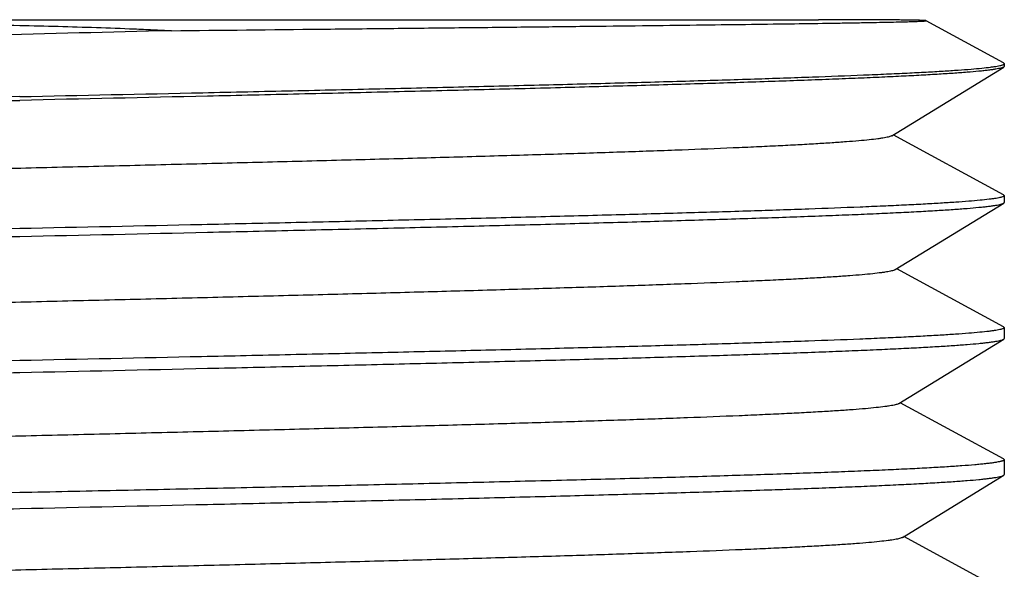
# Model space of a CAD drawing. Units: inches. Extents: x 3.17 to 7.98, y 3.21 to 8.41.
# Drawn here: x 4.96 to 5.6, y 8.05 to 8.41 of the extents above; entities that cross this region are included whole.
import ezdxf

# ---------------------------------------------------------------- set-up
doc = ezdxf.new("R2010")
doc.units = ezdxf.units.IN
doc.header["$LTSCALE"] = 0.935
doc.header["$MEASUREMENT"] = 0
doc.layers.add('12_COMPONENTS', color=7, linetype='CONTINUOUS', lineweight=30)

msp = doc.modelspace()

# ---------------------------------------------------------------- linework, layer by layer
at = {"layer": '12_COMPONENTS', "color": 7, "linetype": 'Continuous'}
for p, q in [((4.34688, 8.40973), (5.48391, 8.40973)), ((5.5535, 8.40895), (5.55383, 8.40906)), ((5.60411, 8.38174), (5.55383, 8.40906)), ((5.53148, 8.33434), (5.60419, 8.37893)), ((5.6046, 8.38121), (5.60411, 8.38174)), ((5.6046, 8.37944), (5.60419, 8.37893)), ((5.6046, 8.38121), (5.6046, 8.37944)), ((5.60411, 8.29598), (5.53243, 8.33493)), ((5.60411, 8.29598), (5.6046, 8.29544)), ((5.6046, 8.29544), (5.6046, 8.29104)), ((5.53376, 8.24734), (5.60419, 8.29054)), ((5.60419, 8.29054), (5.6046, 8.29104)), ((5.60411, 8.21022), (5.53471, 8.24793)), ((5.60411, 8.21022), (5.6046, 8.20968)), ((5.6046, 8.20968), (5.6046, 8.20265)), ((5.53604, 8.16035), (5.60419, 8.20214)), ((5.60419, 8.20214), (5.6046, 8.20265)), ((5.60411, 8.12445), (5.53699, 8.16093)), ((5.60411, 8.12445), (5.6046, 8.12392)), ((5.6046, 8.12392), (5.6046, 8.11425)), ((5.53832, 8.07335), (5.60419, 8.11375)), ((5.60419, 8.11375), (5.6046, 8.11425)), ((5.60411, 8.03869), (5.53926, 8.07393))]:
    msp.add_line(p, q, dxfattribs=at)
for points, knots in [([(4.51418, 8.40973), (4.54592, 8.40973), (4.6144, 8.40962), (4.70263, 8.40924), (4.77947, 8.40868), (4.84031, 8.40809), (4.90222, 8.40728), (4.94378, 8.40652), (4.9646, 8.40605)], [0, 0, 0, 0, 0.211388, 0.456088, 0.587597, 0.723191, 0.861273, 1, 1, 1, 1]), ([(5.55383, 8.40906), (5.55382, 8.40907), (5.55377, 8.40908), (5.55368, 8.4091), (5.55356, 8.40912), (5.55334, 8.40915), (5.55297, 8.40918), (5.55242, 8.40921), (5.55174, 8.40924), (5.55092, 8.40928), (5.54997, 8.40931), (5.54889, 8.40934), (5.54767, 8.40937), (5.54578, 8.40941), (5.54308, 8.40946), (5.53945, 8.40951), (5.53529, 8.40955), (5.53061, 8.40959), (5.52541, 8.40963), (5.51971, 8.40966), (5.51109, 8.40969), (5.49911, 8.40972), (5.48919, 8.40973), (5.48391, 8.40973)], [0, 0, 0, 0, 0.000796, 0.00206, 0.003801, 0.006023, 0.011915, 0.019737, 0.029488, 0.041164, 0.054763, 0.07028, 0.087711, 0.107052, 0.151448, 0.203417, 0.262896, 0.329822, 0.404131, 0.485759, 0.574621, 0.773568, 1, 1, 1, 1]), ([(4.9646, 8.40605), (4.97294, 8.40586), (4.98955, 8.40545), (5.01436, 8.40472), (5.03488, 8.40397), (5.05114, 8.40324), (5.0592, 8.40281), (5.06321, 8.40258)], [0, 0, 0, 0, 0.253479, 0.505271, 0.754518, 0.877833, 1, 1, 1, 1]), ([(5.06321, 8.40258), (5.09576, 8.40293), (5.14393, 8.40344), (5.20712, 8.40411), (5.2521, 8.40459), (5.29496, 8.40505), (5.33538, 8.4055), (5.37306, 8.40593), (5.40773, 8.40634), (5.43912, 8.40674), (5.46702, 8.40711), (5.488, 8.40742), (5.50288, 8.40766), (5.51258, 8.40782), (5.52128, 8.40798), (5.52896, 8.40814), (5.53561, 8.40829), (5.54122, 8.40843), (5.54525, 8.40855), (5.54794, 8.40864), (5.54956, 8.4087), (5.55092, 8.40877), (5.55202, 8.40883), (5.55285, 8.40888), (5.55331, 8.40893), (5.5535, 8.40895)], [0, 0, 0, 0, 0.199131, 0.294726, 0.38668, 0.474313, 0.556959, 0.634003, 0.704875, 0.769065, 0.826104, 0.875595, 0.897397, 0.917188, 0.934937, 0.950612, 0.964187, 0.975643, 0.984964, 0.988819, 0.992135, 0.99491, 0.997147, 0.998843, 1, 1, 1, 1]), ([(5.06321, 8.40258), (5.02326, 8.40159), (4.96334, 8.40012), (4.88376, 8.39817), (4.82499, 8.39671), (4.76779, 8.39524), (4.71281, 8.39378), (4.66067, 8.39232), (4.61197, 8.39086), (4.56725, 8.3894), (4.5327, 8.38815), (4.50743, 8.38714), (4.49038, 8.38641), (4.47467, 8.38567), (4.46034, 8.38494), (4.44743, 8.38421), (4.43599, 8.38348), (4.42604, 8.38276), (4.41761, 8.38203), (4.41155, 8.3814), (4.40748, 8.38088), (4.40501, 8.38052), (4.40294, 8.38016), (4.40127, 8.3798), (4.40012, 8.37948), (4.39941, 8.37922), (4.39912, 8.37909), (4.39899, 8.37902)], [0, 0, 0, 0, 0.180314, 0.27044, 0.359196, 0.44558, 0.52861, 0.607349, 0.680912, 0.748465, 0.809248, 0.836884, 0.862578, 0.886256, 0.907854, 0.927312, 0.944572, 0.959591, 0.972329, 0.982749, 0.987084, 0.990833, 0.993996, 0.996573, 0.99857, 0.999354, 1, 1, 1, 1]), ([(4.9646, 8.35976), (5.00431, 8.36061), (5.06343, 8.36187), (5.14144, 8.36358), (5.19797, 8.36485), (5.25246, 8.36612), (5.30443, 8.36739), (5.35342, 8.36866), (5.39901, 8.36993), (5.4408, 8.3712), (5.47841, 8.37246), (5.507, 8.37355), (5.52755, 8.37443), (5.54113, 8.37506), (5.55345, 8.3757), (5.56448, 8.37633), (5.57419, 8.37697), (5.58257, 8.3776), (5.5896, 8.37822), (5.59461, 8.37877), (5.59792, 8.37922), (5.59989, 8.37954), (5.60151, 8.37985), (5.60247, 8.38008), (5.60289, 8.38021)], [0, 0, 0, 0, 0.186512, 0.277723, 0.366497, 0.452074, 0.533694, 0.610644, 0.682251, 0.747892, 0.806988, 0.859029, 0.882257, 0.903558, 0.922883, 0.94019, 0.955443, 0.968612, 0.979667, 0.988587, 0.992244, 0.995364, 0.997949, 1, 1, 1, 1]), ([(5.60419, 8.37893), (5.60409, 8.37887), (5.60385, 8.37875), (5.60324, 8.37851), (5.60224, 8.37822), (5.60077, 8.37789), (5.59893, 8.37756), (5.59673, 8.37722), (5.59417, 8.37689), (5.59125, 8.37655), (5.58663, 8.37608), (5.57997, 8.3755), (5.57091, 8.37484), (5.56046, 8.37417), (5.54864, 8.3735), (5.53548, 8.37283), (5.521, 8.37216), (5.50524, 8.37149), (5.48178, 8.37056), (5.44955, 8.36941), (5.4076, 8.36807), (5.36158, 8.36674), (5.31191, 8.3654), (5.25905, 8.36405), (5.20348, 8.36271), (5.14571, 8.36137), (5.06584, 8.35956), (5.00529, 8.35823), (4.9646, 8.35734)], [0, 0, 0, 0, 0.000566, 0.001264, 0.003064, 0.005418, 0.008332, 0.011807, 0.015844, 0.020443, 0.025602, 0.037592, 0.051785, 0.068152, 0.08666, 0.107266, 0.12992, 0.154573, 0.18117, 0.239941, 0.305697, 0.377831, 0.455685, 0.538541, 0.62564, 0.716169, 0.809316, 1, 1, 1, 1]), ([(5.60289, 8.38021), (5.60314, 8.38028), (5.60349, 8.38039), (5.60392, 8.38057), (5.60416, 8.38069), (5.60435, 8.38082), (5.60449, 8.38094), (5.60458, 8.38107), (5.6046, 8.38116), (5.6046, 8.38121)], [0, 0, 0, 0, 0.382526, 0.537371, 0.668733, 0.77773, 0.866328, 0.938184, 1, 1, 1, 1]), ([(4.9646, 8.35976), (4.92401, 8.3589), (4.86359, 8.35761), (4.78388, 8.35586), (4.72623, 8.35456), (4.67075, 8.35326), (4.61797, 8.35197), (4.56836, 8.35067), (4.52238, 8.34937), (4.48044, 8.34808), (4.44821, 8.34697), (4.42473, 8.34607), (4.40894, 8.34542), (4.39443, 8.34477), (4.38123, 8.34412), (4.36936, 8.34347), (4.35886, 8.34282), (4.34974, 8.34218), (4.34203, 8.34154), (4.33649, 8.34098), (4.33279, 8.34052), (4.33054, 8.34019), (4.32866, 8.33987), (4.32714, 8.33955), (4.32611, 8.33927), (4.32547, 8.33904), (4.32521, 8.33892), (4.3251, 8.33886)], [0, 0, 0, 0, 0.190302, 0.283272, 0.373645, 0.460607, 0.543349, 0.62112, 0.693207, 0.758954, 0.817759, 0.844388, 0.869083, 0.891791, 0.912462, 0.931043, 0.947498, 0.96179, 0.973885, 0.983761, 0.987862, 0.991403, 0.994384, 0.996805, 0.998672, 0.999402, 1, 1, 1, 1]), ([(4.32679, 8.33641), (4.32726, 8.33653), (4.32831, 8.33677), (4.33005, 8.33709), (4.33215, 8.33741), (4.33561, 8.33787), (4.34079, 8.33843), (4.34802, 8.33908), (4.35659, 8.33972), (4.36646, 8.34037), (4.37763, 8.34102), (4.39007, 8.34167), (4.40375, 8.34232), (4.42438, 8.34322), (4.45304, 8.34434), (4.49068, 8.34563), (4.53242, 8.34693), (4.57789, 8.34823), (4.6267, 8.34953), (4.67844, 8.35083), (4.73264, 8.35213), (4.78886, 8.35343), (4.8664, 8.35518), (4.92515, 8.35647), (4.9646, 8.35734)], [0, 0, 0, 0, 0.002257, 0.005042, 0.008357, 0.012201, 0.021474, 0.032852, 0.046314, 0.06183, 0.079369, 0.098896, 0.120369, 0.143738, 0.195974, 0.255149, 0.320759, 0.392231, 0.468953, 0.550263, 0.63546, 0.723798, 0.814529, 1, 1, 1, 1]), ([(5.53148, 8.33434), (5.53138, 8.33428), (5.53115, 8.33416), (5.53057, 8.33392), (5.52965, 8.33364), (5.5283, 8.33332), (5.52663, 8.33299), (5.52464, 8.33266), (5.52135, 8.3322), (5.51644, 8.33163), (5.5096, 8.33098), (5.50152, 8.33032), (5.49221, 8.32967), (5.4817, 8.32901), (5.47, 8.32835), (5.45715, 8.3277), (5.44318, 8.32704), (5.42239, 8.32613), (5.39385, 8.325), (5.35673, 8.32369), (5.31602, 8.32238), (5.27211, 8.32107), (5.22539, 8.31975), (5.17628, 8.31843), (5.12525, 8.31712), (5.07274, 8.3158), (5.01924, 8.31448), (4.96524, 8.31317), (4.91123, 8.31185), (4.85771, 8.31053), (4.80516, 8.30922), (4.75405, 8.3079), (4.70486, 8.30659), (4.65804, 8.30527), (4.61401, 8.30396), (4.57317, 8.30265), (4.53589, 8.30134), (4.50721, 8.30022), (4.4863, 8.29931), (4.47223, 8.29865), (4.45928, 8.29799), (4.44748, 8.29734), (4.43685, 8.29668), (4.42743, 8.29602), (4.41923, 8.29537), (4.41227, 8.29472), (4.40726, 8.29415), (4.40388, 8.29369), (4.40183, 8.29336), (4.40009, 8.29304), (4.39867, 8.29271), (4.39757, 8.29239), (4.39696, 8.29215), (4.39671, 8.29201)], [0, 0, 0, 0, 0.00031, 0.000684, 0.001633, 0.002855, 0.004354, 0.00613, 0.008185, 0.01313, 0.01918, 0.026321, 0.03454, 0.04382, 0.054139, 0.065472, 0.077796, 0.091083, 0.12042, 0.153217, 0.189173, 0.227963, 0.269231, 0.312603, 0.357681, 0.404057, 0.451305, 0.498996, 0.546695, 0.593968, 0.640383, 0.685519, 0.728963, 0.770321, 0.809215, 0.845293, 0.878226, 0.907716, 0.921084, 0.933495, 0.944919, 0.95533, 0.964706, 0.973026, 0.980271, 0.986426, 0.991481, 0.993592, 0.995426, 0.996981, 0.998259, 0.999263, 1, 1, 1, 1]), ([(5.6046, 8.29544), (5.6046, 8.29539), (5.60457, 8.29529), (5.60446, 8.29514), (5.60428, 8.295), (5.60403, 8.29486), (5.60372, 8.29472), (5.60317, 8.29452), (5.60272, 8.29439), (5.60239, 8.29431)], [0, 0, 0, 0, 0.056611, 0.124709, 0.211325, 0.319953, 0.452355, 0.609495, 1, 1, 1, 1]), ([(5.60239, 8.29431), (5.60193, 8.29419), (5.60088, 8.29396), (5.59912, 8.29365), (5.59703, 8.29333), (5.59356, 8.29289), (5.58837, 8.29234), (5.58113, 8.29172), (5.57257, 8.29109), (5.56268, 8.29046), (5.55151, 8.28983), (5.53907, 8.2892), (5.52538, 8.28857), (5.50475, 8.28769), (5.47609, 8.28661), (5.43845, 8.28536), (5.39671, 8.2841), (5.35125, 8.28284), (5.30244, 8.28158), (5.25071, 8.28032), (5.19651, 8.27906), (5.14031, 8.27779), (5.06279, 8.2761), (5.00405, 8.27484), (4.9646, 8.274)], [0, 0, 0, 0, 0.002261, 0.00505, 0.008369, 0.012217, 0.021499, 0.032886, 0.046356, 0.06188, 0.079425, 0.098959, 0.120436, 0.143811, 0.196052, 0.25523, 0.320839, 0.392308, 0.469023, 0.550325, 0.635512, 0.723839, 0.814557, 1, 1, 1, 1]), ([(4.9646, 8.26894), (5.00529, 8.26984), (5.06584, 8.27117), (5.14571, 8.27297), (5.20348, 8.27432), (5.25905, 8.27566), (5.31192, 8.277), (5.36159, 8.27834), (5.40761, 8.27968), (5.44955, 8.28102), (5.48178, 8.28216), (5.50524, 8.28309), (5.521, 8.28376), (5.53548, 8.28443), (5.54864, 8.2851), (5.56046, 8.28577), (5.57091, 8.28644), (5.57997, 8.28711), (5.58663, 8.28769), (5.59125, 8.28816), (5.59417, 8.28849), (5.59673, 8.28883), (5.59893, 8.28916), (5.60077, 8.28949), (5.60224, 8.28982), (5.60324, 8.29011), (5.60385, 8.29035), (5.60409, 8.29047), (5.60419, 8.29054)], [0, 0, 0, 0, 0.190685, 0.283832, 0.374366, 0.461466, 0.544322, 0.622173, 0.694307, 0.760062, 0.818834, 0.84543, 0.870082, 0.892737, 0.913342, 0.931848, 0.948215, 0.96241, 0.974398, 0.979556, 0.984155, 0.988193, 0.99167, 0.994584, 0.996938, 0.998737, 0.999434, 1, 1, 1, 1]), ([(4.9646, 8.274), (4.92401, 8.27314), (4.86359, 8.27185), (4.78389, 8.2701), (4.72623, 8.2688), (4.67076, 8.2675), (4.61797, 8.2662), (4.56836, 8.2649), (4.52238, 8.26361), (4.48044, 8.26231), (4.44821, 8.2612), (4.42473, 8.26031), (4.40894, 8.25966), (4.39443, 8.25901), (4.38123, 8.25836), (4.36936, 8.25771), (4.35886, 8.25706), (4.34974, 8.25642), (4.34203, 8.25577), (4.33649, 8.25521), (4.33279, 8.25475), (4.33054, 8.25443), (4.32866, 8.25411), (4.32714, 8.25379), (4.32611, 8.25351), (4.32547, 8.25328), (4.32521, 8.25316), (4.3251, 8.2531)], [0, 0, 0, 0, 0.1903, 0.283269, 0.373642, 0.460603, 0.543346, 0.621117, 0.693205, 0.758953, 0.817758, 0.844388, 0.869083, 0.891792, 0.912462, 0.931044, 0.947498, 0.96179, 0.973886, 0.983761, 0.987862, 0.991402, 0.994383, 0.996805, 0.998672, 0.999402, 1, 1, 1, 1]), ([(4.32678, 8.24801), (4.32725, 8.24813), (4.32829, 8.24837), (4.33004, 8.24869), (4.33213, 8.24901), (4.33559, 8.24947), (4.34077, 8.25003), (4.34799, 8.25068), (4.35655, 8.25132), (4.36642, 8.25197), (4.37759, 8.25262), (4.39003, 8.25327), (4.4037, 8.25392), (4.42434, 8.25483), (4.45299, 8.25594), (4.49063, 8.25723), (4.53237, 8.25853), (4.57785, 8.25983), (4.62666, 8.26113), (4.6784, 8.26243), (4.73262, 8.26373), (4.78883, 8.26504), (4.86639, 8.26678), (4.92514, 8.26808), (4.9646, 8.26894)], [0, 0, 0, 0, 0.002253, 0.005033, 0.008344, 0.012184, 0.021449, 0.03282, 0.046276, 0.061787, 0.07932, 0.098844, 0.120313, 0.14368, 0.195911, 0.255086, 0.320697, 0.392173, 0.4689, 0.550217, 0.635423, 0.723768, 0.814507, 1, 1, 1, 1]), ([(5.53376, 8.24734), (5.53366, 8.24728), (5.53343, 8.24716), (5.53285, 8.24693), (5.53193, 8.24664), (5.53057, 8.24632), (5.5289, 8.24599), (5.5269, 8.24567), (5.5236, 8.2452), (5.51867, 8.24463), (5.51181, 8.24398), (5.5037, 8.24333), (5.49435, 8.24267), (5.4838, 8.24201), (5.47206, 8.24136), (5.45916, 8.2407), (5.44513, 8.24004), (5.42426, 8.23913), (5.39561, 8.238), (5.35833, 8.23669), (5.31747, 8.23538), (5.27337, 8.23407), (5.22646, 8.23275), (5.17715, 8.23143), (5.1259, 8.23012), (5.07318, 8.2288), (5.01946, 8.22748), (4.96524, 8.22617), (4.91101, 8.22485), (4.85727, 8.22353), (4.8045, 8.22222), (4.75318, 8.2209), (4.70379, 8.21959), (4.65678, 8.21827), (4.61257, 8.21696), (4.57156, 8.21565), (4.53413, 8.21434), (4.50534, 8.21321), (4.48435, 8.21231), (4.47022, 8.21165), (4.45722, 8.21099), (4.44537, 8.21033), (4.43471, 8.20968), (4.42525, 8.20902), (4.41702, 8.20837), (4.41004, 8.20772), (4.40501, 8.20715), (4.40162, 8.20669), (4.39956, 8.20636), (4.39781, 8.20603), (4.39639, 8.20571), (4.39541, 8.20543), (4.3948, 8.20519), (4.39454, 8.20507), (4.39443, 8.20501)], [0, 0, 0, 0, 0.000309, 0.000682, 0.001629, 0.002849, 0.004346, 0.006121, 0.008174, 0.013116, 0.019163, 0.026302, 0.034519, 0.043797, 0.054114, 0.065446, 0.077769, 0.091056, 0.120392, 0.15319, 0.189147, 0.22794, 0.269211, 0.312587, 0.35767, 0.40405, 0.451303, 0.499, 0.546704, 0.593982, 0.640401, 0.685541, 0.728989, 0.77035, 0.809246, 0.845325, 0.878259, 0.907747, 0.921115, 0.933524, 0.944947, 0.955356, 0.964729, 0.973048, 0.98029, 0.986441, 0.991492, 0.993602, 0.995434, 0.996987, 0.998263, 0.999265, 0.999665, 1, 1, 1, 1]), ([(5.60235, 8.20853), (5.60188, 8.20841), (5.60082, 8.20818), (5.59906, 8.20787), (5.59695, 8.20756), (5.59347, 8.20711), (5.58827, 8.20657), (5.58101, 8.20594), (5.57243, 8.20532), (5.56253, 8.20469), (5.55135, 8.20406), (5.5389, 8.20343), (5.5252, 8.2028), (5.50456, 8.20192), (5.4759, 8.20085), (5.43825, 8.19959), (5.39652, 8.19833), (5.35107, 8.19707), (5.30228, 8.19581), (5.25057, 8.19455), (5.1964, 8.19329), (5.14022, 8.19203), (5.06273, 8.19033), (5.00403, 8.18908), (4.9646, 8.18824)], [0, 0, 0, 0, 0.002278, 0.005084, 0.008419, 0.012284, 0.021596, 0.03301, 0.046506, 0.062052, 0.079617, 0.099167, 0.120658, 0.144044, 0.1963, 0.255484, 0.321089, 0.392546, 0.469243, 0.55052, 0.635675, 0.723965, 0.814643, 1, 1, 1, 1]), ([(5.6046, 8.20968), (5.6046, 8.20963), (5.60457, 8.20952), (5.60445, 8.20938), (5.60427, 8.20923), (5.60402, 8.20909), (5.6037, 8.20895), (5.60314, 8.20875), (5.60268, 8.20862), (5.60235, 8.20853)], [0, 0, 0, 0, 0.056218, 0.124038, 0.210512, 0.319117, 0.451599, 0.60891, 1, 1, 1, 1]), ([(4.9646, 8.18055), (5.00529, 8.18144), (5.06584, 8.18277), (5.14571, 8.18458), (5.20348, 8.18592), (5.25905, 8.18726), (5.31192, 8.1886), (5.36159, 8.18994), (5.40761, 8.19128), (5.44955, 8.19262), (5.48178, 8.19377), (5.50524, 8.19469), (5.521, 8.19537), (5.53548, 8.19604), (5.54864, 8.19671), (5.56046, 8.19738), (5.57091, 8.19805), (5.57997, 8.19871), (5.58663, 8.19929), (5.59125, 8.19976), (5.59417, 8.2001), (5.59673, 8.20043), (5.59893, 8.20076), (5.60077, 8.20109), (5.60224, 8.20142), (5.60324, 8.20171), (5.60385, 8.20196), (5.60409, 8.20208), (5.60419, 8.20214)], [0, 0, 0, 0, 0.190685, 0.283833, 0.374367, 0.461468, 0.544323, 0.622175, 0.694308, 0.760062, 0.818833, 0.845429, 0.870081, 0.892736, 0.913341, 0.931847, 0.948215, 0.96241, 0.974398, 0.979556, 0.984155, 0.988193, 0.99167, 0.994584, 0.996938, 0.998737, 0.999434, 1, 1, 1, 1]), ([(4.9646, 8.18824), (4.92401, 8.18737), (4.86359, 8.18608), (4.78389, 8.18434), (4.72623, 8.18304), (4.67076, 8.18174), (4.61797, 8.18044), (4.56836, 8.17914), (4.52238, 8.17785), (4.48044, 8.17655), (4.44821, 8.17544), (4.42473, 8.17454), (4.40894, 8.17389), (4.39443, 8.17324), (4.38123, 8.17259), (4.36936, 8.17195), (4.35886, 8.1713), (4.34974, 8.17065), (4.34203, 8.17001), (4.33649, 8.16945), (4.33278, 8.16899), (4.33054, 8.16867), (4.32866, 8.16835), (4.32714, 8.16803), (4.32611, 8.16775), (4.32547, 8.16751), (4.32521, 8.16739), (4.3251, 8.16733)], [0, 0, 0, 0, 0.1903, 0.283267, 0.373637, 0.460599, 0.543342, 0.621113, 0.693202, 0.758951, 0.817757, 0.844387, 0.869082, 0.891791, 0.912462, 0.931044, 0.947499, 0.96179, 0.973887, 0.983762, 0.987862, 0.991403, 0.994383, 0.996805, 0.998672, 0.999402, 1, 1, 1, 1]), ([(4.3246, 8.15845), (4.3246, 8.15851), (4.32465, 8.15864), (4.32481, 8.15882), (4.32506, 8.15899), (4.3254, 8.15916), (4.32583, 8.15933), (4.32637, 8.1595), (4.32699, 8.15967), (4.32802, 8.15991), (4.32954, 8.16021), (4.33165, 8.16055), (4.33415, 8.16089), (4.33702, 8.16123), (4.34028, 8.16157), (4.34536, 8.16206), (4.35265, 8.16265), (4.3625, 8.16333), (4.37379, 8.16401), (4.38651, 8.1647), (4.40063, 8.16539), (4.4161, 8.16607), (4.43289, 8.16676), (4.45096, 8.16745), (4.47749, 8.16839), (4.51351, 8.16957), (4.5599, 8.17093), (4.61018, 8.17231), (4.66388, 8.17368), (4.72047, 8.17505), (4.77942, 8.17642), (4.84015, 8.1778), (4.90208, 8.17917), (4.9437, 8.18009), (4.9646, 8.18055)], [0, 0, 0, 0, 0.00028, 0.000631, 0.001093, 0.001684, 0.002412, 0.003281, 0.004293, 0.005452, 0.008207, 0.01155, 0.015481, 0.019999, 0.025103, 0.030791, 0.043909, 0.059322, 0.076994, 0.096886, 0.118952, 0.143135, 0.169381, 0.197627, 0.227803, 0.293653, 0.366301, 0.445045, 0.529129, 0.617749, 0.710039, 0.805124, 0.902119, 1, 1, 1, 1]), ([(5.53604, 8.16035), (5.53594, 8.16029), (5.53571, 8.16017), (5.53513, 8.15993), (5.53421, 8.15964), (5.53285, 8.15932), (5.53116, 8.15899), (5.52916, 8.15867), (5.52585, 8.1582), (5.5209, 8.15763), (5.51402, 8.15698), (5.50588, 8.15633), (5.4965, 8.15567), (5.4859, 8.15502), (5.47412, 8.15436), (5.46117, 8.1537), (5.44708, 8.15304), (5.42613, 8.15213), (5.39736, 8.15101), (5.35994, 8.14969), (5.31891, 8.14838), (5.27464, 8.14707), (5.22753, 8.14575), (5.17802, 8.14444), (5.12656, 8.14312), (5.07362, 8.1418), (5.01969, 8.14048), (4.96524, 8.13917), (4.91079, 8.13785), (4.85682, 8.13653), (4.80384, 8.13522), (4.75231, 8.1339), (4.70272, 8.13259), (4.65552, 8.13127), (4.61113, 8.12996), (4.56996, 8.12865), (4.53238, 8.12734), (4.50347, 8.12621), (4.48239, 8.1253), (4.46821, 8.12465), (4.45516, 8.12399), (4.44327, 8.12333), (4.43256, 8.12268), (4.42307, 8.12202), (4.41481, 8.12137), (4.4078, 8.12072), (4.40276, 8.12015), (4.39936, 8.11968), (4.39729, 8.11936), (4.39554, 8.11903), (4.39412, 8.11871), (4.39314, 8.11843), (4.39252, 8.11819), (4.39226, 8.11807), (4.39215, 8.11801)], [0, 0, 0, 0, 0.000308, 0.00068, 0.001624, 0.002843, 0.004338, 0.006112, 0.008163, 0.013102, 0.019146, 0.026283, 0.034498, 0.043774, 0.05409, 0.065421, 0.077743, 0.091029, 0.120365, 0.153163, 0.189122, 0.227917, 0.269192, 0.312572, 0.357659, 0.404043, 0.451302, 0.499003, 0.546713, 0.593996, 0.64042, 0.685564, 0.729015, 0.770379, 0.809277, 0.845358, 0.878291, 0.907779, 0.921145, 0.933554, 0.944975, 0.955382, 0.964753, 0.973069, 0.980309, 0.986457, 0.991505, 0.993613, 0.995442, 0.996994, 0.998267, 0.999267, 0.999666, 1, 1, 1, 1]), ([(5.6046, 8.12392), (5.6046, 8.12386), (5.60456, 8.12373), (5.6044, 8.12356), (5.60415, 8.12339), (5.60381, 8.12323), (5.60337, 8.12306), (5.60284, 8.1229), (5.60221, 8.12273), (5.60119, 8.1225), (5.59967, 8.12221), (5.59755, 8.12188), (5.59506, 8.12155), (5.59218, 8.12122), (5.58893, 8.12088), (5.58384, 8.12042), (5.57656, 8.11984), (5.56671, 8.11918), (5.55541, 8.11852), (5.54269, 8.11785), (5.52858, 8.11719), (5.51311, 8.11652), (5.49632, 8.11585), (5.47824, 8.11518), (5.45171, 8.11427), (5.4157, 8.11313), (5.36932, 8.1118), (5.31903, 8.11047), (5.26533, 8.10914), (5.20874, 8.10781), (5.14979, 8.10648), (5.08906, 8.10514), (5.02713, 8.10381), (4.98551, 8.10292), (4.9646, 8.10248)], [0, 0, 0, 0, 0.000272, 0.000617, 0.001075, 0.001662, 0.002387, 0.003253, 0.004264, 0.005421, 0.008174, 0.011515, 0.015444, 0.01996, 0.025063, 0.03075, 0.043867, 0.059279, 0.07695, 0.096842, 0.118907, 0.14309, 0.169335, 0.19758, 0.227756, 0.293605, 0.366253, 0.445, 0.52909, 0.617717, 0.710016, 0.80511, 0.902113, 1, 1, 1, 1]), ([(4.9646, 8.09215), (5.00529, 8.09305), (5.06584, 8.09438), (5.14571, 8.09618), (5.20348, 8.09752), (5.25905, 8.09887), (5.31192, 8.10021), (5.36159, 8.10155), (5.40761, 8.10289), (5.44955, 8.10422), (5.48178, 8.10537), (5.50524, 8.1063), (5.521, 8.10697), (5.53548, 8.10764), (5.54864, 8.10831), (5.56046, 8.10898), (5.57091, 8.10965), (5.57997, 8.11032), (5.58663, 8.11089), (5.59125, 8.11136), (5.59417, 8.1117), (5.59673, 8.11203), (5.59893, 8.11237), (5.60077, 8.1127), (5.60224, 8.11303), (5.60324, 8.11332), (5.60385, 8.11356), (5.60409, 8.11368), (5.60419, 8.11375)], [0, 0, 0, 0, 0.190685, 0.283832, 0.374365, 0.461466, 0.544321, 0.622173, 0.694305, 0.760059, 0.818831, 0.845428, 0.870081, 0.892736, 0.913341, 0.931848, 0.948215, 0.96241, 0.974398, 0.979557, 0.984155, 0.988193, 0.99167, 0.994584, 0.996938, 0.998737, 0.999434, 1, 1, 1, 1]), ([(4.9646, 8.10248), (4.92401, 8.10161), (4.86359, 8.10032), (4.78389, 8.09857), (4.72623, 8.09727), (4.67076, 8.09597), (4.61797, 8.09468), (4.56836, 8.09338), (4.52238, 8.09208), (4.48044, 8.09079), (4.44821, 8.08968), (4.42473, 8.08878), (4.40894, 8.08813), (4.39443, 8.08748), (4.38123, 8.08683), (4.36936, 8.08618), (4.35886, 8.08554), (4.34974, 8.08489), (4.34203, 8.08425), (4.33649, 8.08369), (4.33279, 8.08323), (4.33054, 8.0829), (4.32866, 8.08258), (4.32714, 8.08226), (4.32611, 8.08198), (4.32547, 8.08175), (4.32521, 8.08163), (4.3251, 8.08157)], [0, 0, 0, 0, 0.190301, 0.283269, 0.373638, 0.460598, 0.54334, 0.621112, 0.6932, 0.758949, 0.817756, 0.844385, 0.869081, 0.89179, 0.912461, 0.931043, 0.947498, 0.96179, 0.973886, 0.983761, 0.987862, 0.991402, 0.994383, 0.996805, 0.998672, 0.999402, 1, 1, 1, 1]), ([(4.3246, 8.07005), (4.3246, 8.07011), (4.32465, 8.07025), (4.32481, 8.07042), (4.32506, 8.07059), (4.3254, 8.07076), (4.32583, 8.07093), (4.32636, 8.0711), (4.32699, 8.07127), (4.32802, 8.07152), (4.32954, 8.07181), (4.33165, 8.07215), (4.33415, 8.07249), (4.33702, 8.07284), (4.34028, 8.07318), (4.34536, 8.07366), (4.35265, 8.07425), (4.36249, 8.07493), (4.37379, 8.07562), (4.38651, 8.0763), (4.40062, 8.07699), (4.4161, 8.07768), (4.43289, 8.07836), (4.45096, 8.07905), (4.47749, 8.08), (4.51351, 8.08117), (4.55989, 8.08254), (4.61018, 8.08391), (4.66388, 8.08528), (4.72047, 8.08665), (4.77941, 8.08803), (4.84015, 8.0894), (4.90208, 8.09078), (4.9437, 8.09169), (4.9646, 8.09215)], [0, 0, 0, 0, 0.00028, 0.000631, 0.001094, 0.001685, 0.002413, 0.003282, 0.004294, 0.005453, 0.008208, 0.011551, 0.015482, 0.02, 0.025104, 0.030792, 0.043909, 0.059322, 0.076994, 0.096885, 0.118951, 0.143135, 0.169379, 0.197625, 0.227801, 0.29365, 0.366297, 0.44504, 0.529124, 0.617744, 0.710037, 0.805123, 0.902118, 1, 1, 1, 1]), ([(5.53832, 8.07335), (5.53822, 8.07329), (5.53799, 8.07317), (5.53741, 8.07293), (5.53648, 8.07265), (5.53512, 8.07232), (5.53343, 8.072), (5.53142, 8.07167), (5.5281, 8.0712), (5.52314, 8.07064), (5.51623, 8.06998), (5.50806, 8.06933), (5.49864, 8.06867), (5.48801, 8.06802), (5.47618, 8.06736), (5.46318, 8.0667), (5.44904, 8.06604), (5.428, 8.06513), (5.39912, 8.06401), (5.36155, 8.0627), (5.32035, 8.06138), (5.2759, 8.06007), (5.2286, 8.05875), (5.17889, 8.05744), (5.12722, 8.05612), (5.07406, 8.0548), (5.01991, 8.05348), (4.96524, 8.05217), (4.91056, 8.05085), (4.85638, 8.04953), (4.80317, 8.04822), (4.75144, 8.0469), (4.70165, 8.04559), (4.65425, 8.04427), (4.60968, 8.04296), (4.56835, 8.04164), (4.53062, 8.04033), (4.5016, 8.03921), (4.48044, 8.0383), (4.4662, 8.03764), (4.4531, 8.03699), (4.44116, 8.03633), (4.43042, 8.03567), (4.42089, 8.03502), (4.4126, 8.03437), (4.40557, 8.03371), (4.4005, 8.03315), (4.3971, 8.03268), (4.39502, 8.03236), (4.39327, 8.03203), (4.39184, 8.03171), (4.39086, 8.03142), (4.39024, 8.03119), (4.38998, 8.03107), (4.38987, 8.03101)], [0, 0, 0, 0, 0.000306, 0.000677, 0.00162, 0.002837, 0.004331, 0.006102, 0.008153, 0.013088, 0.01913, 0.026265, 0.034477, 0.043751, 0.054066, 0.065396, 0.077717, 0.091002, 0.120338, 0.153137, 0.189098, 0.227896, 0.269174, 0.312557, 0.357649, 0.404039, 0.451302, 0.499009, 0.546723, 0.594011, 0.64044, 0.685588, 0.729043, 0.770409, 0.809309, 0.845391, 0.878324, 0.907811, 0.921176, 0.933583, 0.945003, 0.955408, 0.964777, 0.97309, 0.980327, 0.986472, 0.991516, 0.993622, 0.99545, 0.997, 0.998272, 0.999269, 0.999667, 1, 1, 1, 1])]:
    msp.add_open_spline(points, degree=3, knots=knots, dxfattribs=at)

doc.saveas('drawing.dxf')
